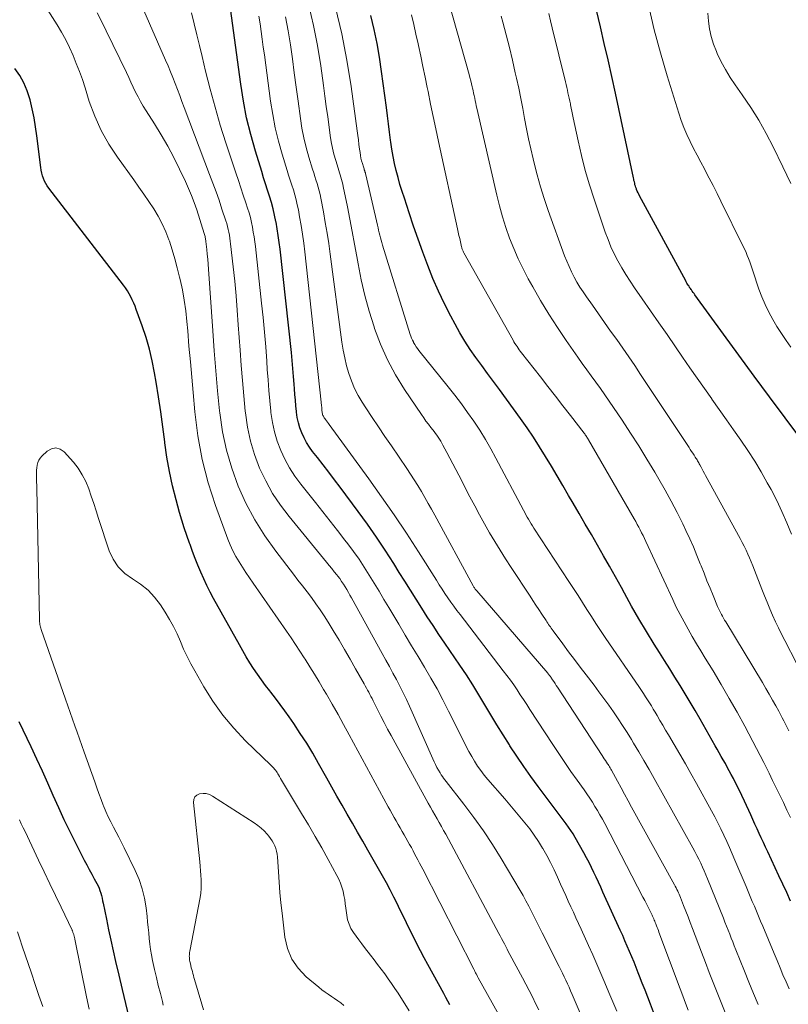
# Model space of a CAD drawing. Units: feet. Extents: x 1925000 to 1930002, y 500000 to 505000.
# Drawn here: x 1925077 to 1925160, y 500275 to 500381 of the extents above; entities that cross this region are included whole.
import ezdxf

# ---------------------------------------------------------------- set-up
doc = ezdxf.new("R2010")
doc.units = ezdxf.units.FT
doc.header["$LTSCALE"] = 100
doc.header["$MEASUREMENT"] = 0
doc.layers.add('CONTOUR INDEX', color=32, linetype='Continuous', lineweight=25)
doc.layers.add('CONTOUR INTERMEDIATE', color=40, linetype='Continuous', lineweight=15)

msp = doc.modelspace()

# ---------------------------------------------------------------- linework, layer by layer
at = {"layer": 'CONTOUR INDEX', "flags": 128}
for points, elevation in [([(1925146.08, 500272.25), (1925145.22, 500274.55), (1925144.93, 500275.31), (1925144.64, 500276.06), (1925144.34, 500276.82), (1925144.05, 500277.57), (1925143.91, 500277.92), (1925143.68, 500278.5), (1925143.45, 500279.08), (1925143.21, 500279.65), (1925142.97, 500280.23), (1925142.72, 500280.8), (1925142.47, 500281.37), (1925142.22, 500281.94), (1925141.96, 500282.51), (1925140.09, 500286.62), (1925139.85, 500287.16), (1925139.6, 500287.69), (1925139.36, 500288.23), (1925139.11, 500288.76), (1925138.86, 500289.29), (1925138.6, 500289.82), (1925138.32, 500290.34), (1925138.04, 500290.85), (1925137.09, 500292.52), (1925136.86, 500292.9), (1925136.63, 500293.27), (1925136.38, 500293.63), (1925136.12, 500293.99), (1925133.11, 500298.02), (1925132.32, 500299.09), (1925131.54, 500300.18), (1925130.8, 500301.28), (1925130.06, 500302.4), (1925129.99, 500302.52), (1925129.31, 500303.59), (1925128.65, 500304.66), (1925127.99, 500305.75), (1925127.35, 500306.84), (1925126.71, 500307.92), (1925126.04, 500309), (1925125.36, 500310.06), (1925124.65, 500311.12), (1925123.03, 500313.48), (1925122.39, 500314.42), (1925121.76, 500315.37), (1925121.14, 500316.32), (1925120.53, 500317.27), (1925119.92, 500318.23), (1925119.31, 500319.2), (1925118.71, 500320.16), (1925118.11, 500321.12), (1925117.51, 500322.07), (1925116.6, 500323.5), (1925115.66, 500324.91), (1925114.69, 500326.3), (1925113.69, 500327.67), (1925111.72, 500330.3), (1925111.12, 500331.11), (1925110.51, 500331.91), (1925109.9, 500332.71), (1925109.28, 500333.5), (1925108.76, 500334.17), (1925108.43, 500334.64), (1925108.11, 500335.13), (1925107.84, 500335.63), (1925107.6, 500336.16), (1925107.39, 500336.7), (1925107.23, 500337.25), (1925107.11, 500337.81), (1925107.02, 500338.39), (1925107.01, 500338.46), (1925106.95, 500339.08), (1925106.9, 500339.69), (1925106.85, 500340.31), (1925106.81, 500340.93), (1925106.77, 500341.4), (1925106.71, 500342.26), (1925106.64, 500343.12), (1925106.56, 500343.97), (1925106.48, 500344.82), (1925105.25, 500355.98), (1925105.16, 500356.71), (1925105.06, 500357.44), (1925104.94, 500358.17), (1925104.82, 500358.9), (1925104.8, 500358.98), (1925104.66, 500359.66), (1925104.5, 500360.34), (1925104.31, 500361.01), (1925104.11, 500361.68), (1925103.9, 500362.34), (1925103.68, 500363.01), (1925103.47, 500363.68), (1925103.27, 500364.34), (1925102.59, 500366.56), (1925102.09, 500368.34), (1925101.64, 500370.14), (1925101.29, 500371.96), (1925101, 500373.79), (1925099.9, 500381.93)], 840), ([(1925162.83, 500333.67), (1925159.75, 500337.79), (1925158.08, 500340.04), (1925156.41, 500342.28), (1925154.76, 500344.54), (1925153.11, 500346.8), (1925150.01, 500351.06), (1925149.92, 500351.19), (1925149.82, 500351.32), (1925149.73, 500351.45), (1925149.63, 500351.59), (1925149.61, 500351.63), (1925149.53, 500351.74), (1925149.45, 500351.85), (1925149.38, 500351.97), (1925149.3, 500352.08), (1925149.23, 500352.2), (1925149.16, 500352.32), (1925149.09, 500352.44), (1925149.03, 500352.56), (1925144.05, 500361.73), (1925143.96, 500361.9), (1925143.88, 500362.07), (1925143.8, 500362.25), (1925143.73, 500362.42), (1925143.7, 500362.49), (1925143.65, 500362.63), (1925143.6, 500362.78), (1925143.55, 500362.93), (1925143.52, 500363.08), (1925143.48, 500363.23), (1925143.44, 500363.39), (1925143.41, 500363.54), (1925143.38, 500363.69), (1925141.44, 500372.81), (1925141.05, 500374.6), (1925140.65, 500376.39), (1925140.24, 500378.18), (1925139.82, 500379.97), (1925139.22, 500382.51)], 880), ([(1925160.34, 500285.67), (1925159.93, 500286.58), (1925159.51, 500287.49), (1925159.09, 500288.39), (1925157.87, 500290.98), (1925157.64, 500291.48), (1925157.41, 500291.97), (1925157.18, 500292.47), (1925156.95, 500292.97), (1925156.72, 500293.46), (1925156.5, 500293.96), (1925156.27, 500294.46), (1925156.05, 500294.96), (1925155.38, 500296.43), (1925155.09, 500297.06), (1925154.79, 500297.67), (1925154.48, 500298.29), (1925154.17, 500298.89), (1925153.94, 500299.32), (1925153.73, 500299.71), (1925153.51, 500300.1), (1925153.3, 500300.49), (1925153.08, 500300.88), (1925152.86, 500301.26), (1925152.64, 500301.65), (1925152.42, 500302.04), (1925152.2, 500302.42), (1925150.57, 500305.3), (1925150.05, 500306.21), (1925149.52, 500307.12), (1925148.97, 500308.02), (1925148.42, 500308.92), (1925147.86, 500309.81), (1925147.3, 500310.71), (1925146.74, 500311.6), (1925146.18, 500312.49), (1925145.62, 500313.39), (1925144.79, 500314.74), (1925143.98, 500316.1), (1925143.19, 500317.47), (1925142.42, 500318.86), (1925142.09, 500319.47), (1925141.45, 500320.62), (1925140.81, 500321.77), (1925140.16, 500322.91), (1925139.5, 500324.05), (1925138.84, 500325.19), (1925138.18, 500326.33), (1925137.52, 500327.46), (1925136.86, 500328.6), (1925136.39, 500329.41), (1925135.77, 500330.47), (1925135.15, 500331.52), (1925134.53, 500332.58), (1925133.9, 500333.63), (1925133.26, 500334.67), (1925132.6, 500335.7), (1925131.91, 500336.71), (1925131.21, 500337.7), (1925128.91, 500340.84), (1925128.28, 500341.7), (1925127.65, 500342.56), (1925127.02, 500343.42), (1925126.39, 500344.28), (1925125.78, 500345.16), (1925125.2, 500346.05), (1925124.65, 500346.96), (1925124.13, 500347.89), (1925123.66, 500348.76), (1925122.98, 500350.1), (1925122.33, 500351.45), (1925121.74, 500352.83), (1925121.18, 500354.23), (1925120.66, 500355.64), (1925120.15, 500357.05), (1925119.66, 500358.47), (1925119.18, 500359.89), (1925118.66, 500361.47), (1925118.42, 500362.21), (1925118.19, 500362.96), (1925117.98, 500363.71), (1925117.78, 500364.46), (1925117.6, 500365.22), (1925117.44, 500365.98), (1925117.31, 500366.75), (1925117.21, 500367.52), (1925117.18, 500367.73), (1925117.07, 500368.61), (1925116.96, 500369.49), (1925116.85, 500370.37), (1925116.73, 500371.25), (1925116.21, 500375.15), (1925115.98, 500376.67), (1925115.71, 500378.18), (1925115.4, 500379.68), (1925115.06, 500381.17)], 860), ([(1925123.58, 500274.48), (1925123.36, 500274.88), (1925123.14, 500275.28), (1925122.91, 500275.68), (1925121.2, 500278.81), (1925120.8, 500279.55), (1925120.4, 500280.3), (1925120.02, 500281.05), (1925119.63, 500281.81), (1925119.26, 500282.56), (1925118.89, 500283.32), (1925118.52, 500284.08), (1925118.15, 500284.84), (1925117.91, 500285.33), (1925117.53, 500286.1), (1925117.13, 500286.86), (1925116.73, 500287.62), (1925116.31, 500288.37), (1925114.73, 500291.16), (1925114.18, 500292.13), (1925113.62, 500293.1), (1925113.07, 500294.07), (1925112.5, 500295.04), (1925111.94, 500296), (1925111.39, 500296.97), (1925110.83, 500297.95), (1925110.28, 500298.92), (1925109.4, 500300.5), (1925108.77, 500301.6), (1925108.12, 500302.68), (1925107.43, 500303.75), (1925106.73, 500304.81), (1925106.24, 500305.52), (1925105.76, 500306.2), (1925105.27, 500306.88), (1925104.77, 500307.54), (1925104.25, 500308.19), (1925104.14, 500308.34), (1925103.68, 500308.92), (1925103.23, 500309.51), (1925102.8, 500310.12), (1925102.39, 500310.74), (1925101.99, 500311.37), (1925101.6, 500312), (1925101.22, 500312.64), (1925100.86, 500313.29), (1925098.07, 500318.29), (1925097.7, 500318.99), (1925097.34, 500319.7), (1925097.01, 500320.42), (1925096.69, 500321.15), (1925096.39, 500321.89), (1925096.09, 500322.63), (1925095.81, 500323.37), (1925095.53, 500324.12), (1925095.47, 500324.26), (1925095.18, 500325.08), (1925094.9, 500325.91), (1925094.65, 500326.74), (1925094.4, 500327.58), (1925094.02, 500328.93), (1925093.64, 500330.46), (1925093.3, 500331.99), (1925093.03, 500333.54), (1925092.81, 500335.1), (1925092.8, 500335.2), (1925092.6, 500336.82), (1925092.38, 500338.43), (1925092.13, 500340.04), (1925091.87, 500341.65), (1925091.71, 500342.63), (1925091.45, 500343.92), (1925091.15, 500345.19), (1925090.79, 500346.45), (1925090.37, 500347.7), (1925089.73, 500349.47), (1925089.6, 500349.82), (1925089.46, 500350.16), (1925089.3, 500350.5), (1925089.14, 500350.84), (1925088.96, 500351.17), (1925088.77, 500351.49), (1925088.56, 500351.8), (1925088.34, 500352.1), (1925080.3, 500362.56), (1925080.13, 500362.81), (1925079.97, 500363.07), (1925079.83, 500363.33), (1925079.71, 500363.61), (1925079.61, 500363.9), (1925079.53, 500364.19), (1925079.47, 500364.49), (1925079.42, 500364.79), (1925079.01, 500368.19), (1925078.87, 500369.17), (1925078.7, 500370.15), (1925078.5, 500371.12), (1925078.27, 500372.08), (1925078.24, 500372.2), (1925077.95, 500373.07), (1925077.6, 500373.92), (1925077.15, 500374.72), (1925076.64, 500375.48)], 820), ([(1925077.04, 500305.03), (1925078.35, 500302.32), (1925078.97, 500301.02), (1925079.58, 500299.72), (1925080.16, 500298.4), (1925080.74, 500297.08), (1925081.32, 500295.76), (1925081.92, 500294.45), (1925082.55, 500293.16), (1925083.2, 500291.87), (1925084.12, 500290.09), (1925084.38, 500289.59), (1925084.65, 500289.08), (1925084.92, 500288.57), (1925085.19, 500288.07), (1925085.47, 500287.56), (1925085.6, 500287.31), (1925085.71, 500287.05), (1925085.81, 500286.79), (1925085.89, 500286.52), (1925085.97, 500286.25), (1925086.04, 500285.98), (1925086.1, 500285.7), (1925086.16, 500285.43), (1925086.51, 500283.7), (1925086.75, 500282.57), (1925086.99, 500281.43), (1925087.24, 500280.3), (1925087.5, 500279.16), (1925087.84, 500277.66), (1925088.19, 500276.14), (1925088.56, 500274.63), (1925088.94, 500273.12)], 820)]:
    msp.add_lwpolyline(points, dxfattribs=dict(at, elevation=elevation))
at = {"layer": 'CONTOUR INTERMEDIATE', "flags": 128}
for points, elevation in [([(1925129.81, 500271.65), (1925126.63, 500277.39), (1925126.56, 500277.52), (1925126.55, 500277.55), (1925126.41, 500277.81), (1925126.35, 500277.94), (1925126.28, 500278.06), (1925126.22, 500278.19), (1925126.15, 500278.32), (1925120.64, 500289.09), (1925120.47, 500289.43), (1925120.29, 500289.76), (1925120.12, 500290.1), (1925119.95, 500290.43), (1925119.77, 500290.77), (1925119.6, 500291.1), (1925119.42, 500291.43), (1925119.23, 500291.76), (1925118.64, 500292.8), (1925118.43, 500293.18), (1925118.21, 500293.56), (1925118, 500293.93), (1925117.78, 500294.31), (1925117.57, 500294.69), (1925117.35, 500295.07), (1925117.14, 500295.46), (1925116.93, 500295.84), (1925112.72, 500303.61), (1925112.11, 500304.71), (1925111.5, 500305.8), (1925110.88, 500306.89), (1925110.25, 500307.98), (1925109.95, 500308.5), (1925109.46, 500309.32), (1925108.97, 500310.13), (1925108.46, 500310.94), (1925107.95, 500311.75), (1925107.84, 500311.91), (1925107.38, 500312.63), (1925106.9, 500313.34), (1925106.43, 500314.05), (1925105.94, 500314.76), (1925102.34, 500319.95), (1925101.96, 500320.52), (1925101.57, 500321.09), (1925101.19, 500321.67), (1925100.82, 500322.25), (1925100.47, 500322.84), (1925100.15, 500323.44), (1925099.86, 500324.07), (1925099.61, 500324.71), (1925098.29, 500328.32), (1925097.5, 500330.79), (1925096.84, 500333.3), (1925096.38, 500335.85), (1925096.05, 500338.42), (1925095.86, 500340.52), (1925095.71, 500342.18), (1925095.57, 500343.84), (1925095.42, 500345.5), (1925095.28, 500347.16), (1925095.19, 500348.19), (1925095.07, 500349.33), (1925094.91, 500350.46), (1925094.71, 500351.59), (1925094.47, 500352.71), (1925094.41, 500352.97), (1925094.16, 500353.95), (1925093.9, 500354.92), (1925093.61, 500355.89), (1925093.3, 500356.85), (1925093.26, 500356.97), (1925092.92, 500357.85), (1925092.54, 500358.71), (1925092.1, 500359.53), (1925091.61, 500360.34), (1925091.09, 500361.12), (1925090.56, 500361.9), (1925090.01, 500362.68), (1925089.46, 500363.45), (1925087.69, 500365.89), (1925086.76, 500367.31), (1925085.93, 500368.77), (1925085.25, 500370.32), (1925084.66, 500371.91), (1925084.2, 500373.39), (1925083.91, 500374.27), (1925083.6, 500375.15), (1925083.26, 500376.02), (1925082.91, 500376.88), (1925082.53, 500377.72), (1925082.12, 500378.56), (1925081.67, 500379.37), (1925081.2, 500380.17), (1925078.75, 500384.06)], 824), ([(1925160.15, 500304.03), (1925159.97, 500304.38), (1925159.79, 500304.73), (1925159.62, 500305.09), (1925159.44, 500305.44), (1925159.25, 500305.79), (1925159.06, 500306.13), (1925158.75, 500306.71), (1925158.4, 500307.35), (1925158.04, 500307.98), (1925157.67, 500308.6), (1925157.3, 500309.23), (1925153.34, 500315.77), (1925153.22, 500315.97), (1925153.1, 500316.17), (1925152.98, 500316.38), (1925152.87, 500316.58), (1925152.76, 500316.79), (1925152.66, 500317), (1925152.56, 500317.21), (1925152.47, 500317.43), (1925151.98, 500318.61), (1925151.65, 500319.41), (1925151.32, 500320.22), (1925151, 500321.03), (1925150.68, 500321.84), (1925150.6, 500322.05), (1925150.24, 500322.95), (1925149.86, 500323.86), (1925149.46, 500324.75), (1925149.04, 500325.64), (1925148.71, 500326.34), (1925148.1, 500327.57), (1925147.47, 500328.78), (1925146.81, 500329.98), (1925146.13, 500331.17), (1925145.69, 500331.92), (1925144.84, 500333.34), (1925143.97, 500334.75), (1925143.07, 500336.15), (1925142.16, 500337.53), (1925141.24, 500338.9), (1925140.77, 500339.58), (1925140.29, 500340.27), (1925139.81, 500340.95), (1925139.32, 500341.62), (1925138.83, 500342.3), (1925138.34, 500342.97), (1925137.86, 500343.65), (1925137.38, 500344.34), (1925136.14, 500346.13), (1925135.19, 500347.54), (1925134.26, 500348.98), (1925133.37, 500350.43), (1925132.52, 500351.91), (1925132.03, 500352.77), (1925131.47, 500353.84), (1925130.93, 500354.93), (1925130.46, 500356.04), (1925130.01, 500357.17), (1925129.62, 500358.32), (1925129.25, 500359.47), (1925128.93, 500360.64), (1925128.64, 500361.82), (1925126.48, 500371.18), (1925126.42, 500371.45), (1925126.36, 500371.72), (1925126.31, 500371.99), (1925126.25, 500372.26), (1925126.2, 500372.54), (1925126.14, 500372.81), (1925126.08, 500373.08), (1925126.02, 500373.35), (1925125.99, 500373.48), (1925125.91, 500373.81), (1925125.83, 500374.15), (1925125.74, 500374.48), (1925125.65, 500374.81), (1925123.08, 500384.02)], 868), ([(1925138.59, 500271.31), (1925136.77, 500275.6), (1925136.6, 500275.99), (1925136.43, 500276.37), (1925136.26, 500276.74), (1925136.09, 500277.12), (1925135.91, 500277.5), (1925135.72, 500277.87), (1925135.54, 500278.24), (1925135.35, 500278.62), (1925133.52, 500282.24), (1925133.23, 500282.81), (1925132.94, 500283.39), (1925132.66, 500283.97), (1925132.37, 500284.54), (1925132.08, 500285.12), (1925131.78, 500285.69), (1925131.47, 500286.25), (1925131.15, 500286.81), (1925129.1, 500290.25), (1925128.16, 500291.76), (1925127.19, 500293.24), (1925126.15, 500294.69), (1925125.08, 500296.11), (1925123.16, 500298.55), (1925123.02, 500298.73), (1925122.89, 500298.91), (1925122.76, 500299.1), (1925122.64, 500299.29), (1925122.52, 500299.48), (1925122.35, 500299.78), (1925122.18, 500300.07), (1925122.03, 500300.38), (1925121.88, 500300.68), (1925119.23, 500306.68), (1925118.89, 500307.41), (1925118.55, 500308.13), (1925118.19, 500308.84), (1925117.81, 500309.55), (1925117.43, 500310.26), (1925117.04, 500310.96), (1925116.66, 500311.66), (1925116.27, 500312.36), (1925112.96, 500318.36), (1925112.79, 500318.66), (1925112.62, 500318.96), (1925112.44, 500319.27), (1925112.26, 500319.57), (1925112.08, 500319.86), (1925111.88, 500320.15), (1925111.68, 500320.44), (1925111.47, 500320.72), (1925111.36, 500320.85), (1925111.09, 500321.19), (1925110.82, 500321.53), (1925110.55, 500321.87), (1925110.27, 500322.21), (1925106.22, 500327.13), (1925105.29, 500328.36), (1925104.44, 500329.64), (1925103.7, 500330.98), (1925103.04, 500332.37), (1925102.5, 500333.82), (1925102.05, 500335.28), (1925101.73, 500336.79), (1925101.51, 500338.31), (1925101.49, 500338.51), (1925101.32, 500340.15), (1925101.18, 500341.8), (1925101.05, 500343.44), (1925100.93, 500345.09), (1925100.74, 500347.83), (1925100.63, 500349.39), (1925100.5, 500350.95), (1925100.35, 500352.51), (1925100.19, 500354.06), (1925099.91, 500356.54), (1925099.87, 500356.85), (1925099.83, 500357.17), (1925099.78, 500357.48), (1925099.72, 500357.8), (1925099.66, 500358.11), (1925099.58, 500358.42), (1925099.5, 500358.73), (1925099.4, 500359.03), (1925098.98, 500360.31), (1925098.66, 500361.25), (1925098.34, 500362.18), (1925098, 500363.11), (1925097.65, 500364.04), (1925094.9, 500371.27), (1925094.66, 500371.92), (1925094.42, 500372.56), (1925094.17, 500373.2), (1925093.93, 500373.84), (1925093.69, 500374.48), (1925093.44, 500375.12), (1925093.17, 500375.75), (1925092.9, 500376.38), (1925090.28, 500382.3)], 832), ([(1925156.85, 500274.51), (1925156.34, 500275.71), (1925155.85, 500276.92), (1925155.36, 500278.12), (1925154.44, 500280.4), (1925154.27, 500280.83), (1925154.1, 500281.25), (1925153.93, 500281.68), (1925153.77, 500282.11), (1925153.6, 500282.53), (1925153.43, 500282.96), (1925153.26, 500283.39), (1925153.09, 500283.81), (1925151.39, 500288.05), (1925151.21, 500288.48), (1925151.03, 500288.91), (1925150.84, 500289.33), (1925150.65, 500289.75), (1925150.44, 500290.17), (1925150.24, 500290.59), (1925150.02, 500291), (1925149.8, 500291.4), (1925145.61, 500298.89), (1925145.07, 500299.85), (1925144.52, 500300.81), (1925143.96, 500301.76), (1925143.39, 500302.71), (1925143.16, 500303.08), (1925142.69, 500303.84), (1925142.21, 500304.59), (1925141.72, 500305.33), (1925141.22, 500306.07), (1925140.71, 500306.8), (1925140.19, 500307.52), (1925139.66, 500308.23), (1925139.13, 500308.94), (1925138.28, 500310.05), (1925137.64, 500310.89), (1925137.01, 500311.72), (1925136.38, 500312.56), (1925135.76, 500313.4), (1925134.71, 500314.82), (1925134.61, 500314.95), (1925134.51, 500315.09), (1925134.42, 500315.23), (1925134.33, 500315.36), (1925134.23, 500315.5), (1925134.14, 500315.64), (1925134.05, 500315.78), (1925133.96, 500315.92), (1925133.5, 500316.61), (1925133.18, 500317.1), (1925132.86, 500317.58), (1925132.54, 500318.07), (1925132.22, 500318.55), (1925130.18, 500321.64), (1925129.59, 500322.57), (1925129, 500323.51), (1925128.43, 500324.45), (1925127.86, 500325.4), (1925127.32, 500326.36), (1925126.78, 500327.33), (1925126.26, 500328.3), (1925125.74, 500329.28), (1925124.54, 500331.6), (1925124.22, 500332.21), (1925123.89, 500332.83), (1925123.57, 500333.44), (1925123.25, 500334.05), (1925122.83, 500334.84), (1925122.71, 500335.06), (1925122.59, 500335.27), (1925122.46, 500335.48), (1925122.32, 500335.69), (1925122.18, 500335.9), (1925122.03, 500336.1), (1925121.88, 500336.3), (1925121.73, 500336.5), (1925121.51, 500336.76), (1925121.25, 500337.1), (1925120.99, 500337.43), (1925120.75, 500337.78), (1925120.51, 500338.13), (1925118.68, 500340.86), (1925117.72, 500342.43), (1925116.85, 500344.04), (1925116.1, 500345.72), (1925115.44, 500347.43), (1925115.39, 500347.6), (1925114.86, 500349.28), (1925114.39, 500350.97), (1925114, 500352.68), (1925113.66, 500354.4), (1925113.52, 500355.17), (1925113.28, 500356.52), (1925113.04, 500357.87), (1925112.78, 500359.21), (1925112.51, 500360.56), (1925112.07, 500362.74), (1925112.02, 500362.99), (1925111.95, 500363.24), (1925111.89, 500363.49), (1925111.81, 500363.74), (1925111.73, 500363.99), (1925111.65, 500364.23), (1925111.58, 500364.48), (1925111.5, 500364.73), (1925111.25, 500365.55), (1925111.06, 500366.22), (1925110.9, 500366.89), (1925110.77, 500367.56), (1925110.66, 500368.24), (1925110.54, 500369.12), (1925110.39, 500370.25), (1925110.24, 500371.37), (1925110.09, 500372.49), (1925109.94, 500373.62), (1925109.64, 500375.77), (1925109.29, 500377.95), (1925108.86, 500380.12), (1925108.34, 500382.27)], 852), ([(1925160.18, 500276.21), (1925159.85, 500276.97), (1925159.52, 500277.72), (1925159.2, 500278.48), (1925158.88, 500279.25), (1925158.56, 500280.01), (1925157.33, 500282.97), (1925157.11, 500283.51), (1925156.89, 500284.04), (1925156.66, 500284.57), (1925156.44, 500285.1), (1925156.21, 500285.63), (1925155.99, 500286.17), (1925155.76, 500286.7), (1925155.54, 500287.23), (1925154.34, 500290.07), (1925154.05, 500290.75), (1925153.75, 500291.43), (1925153.45, 500292.1), (1925153.14, 500292.78), (1925152.82, 500293.44), (1925152.49, 500294.11), (1925152.15, 500294.76), (1925151.8, 500295.41), (1925150.18, 500298.35), (1925149.59, 500299.41), (1925148.99, 500300.46), (1925148.38, 500301.5), (1925147.77, 500302.55), (1925147.16, 500303.59), (1925146.85, 500304.11), (1925146.54, 500304.63), (1925146.24, 500305.15), (1925145.93, 500305.67), (1925145.72, 500306.03), (1925145.52, 500306.37), (1925145.32, 500306.71), (1925145.11, 500307.04), (1925144.9, 500307.38), (1925144.69, 500307.71), (1925144.47, 500308.04), (1925144.25, 500308.36), (1925144.03, 500308.69), (1925140.34, 500314.1), (1925139.84, 500314.85), (1925139.34, 500315.6), (1925138.85, 500316.36), (1925138.37, 500317.12), (1925137.88, 500317.88), (1925137.4, 500318.64), (1925136.91, 500319.39), (1925136.42, 500320.15), (1925132.65, 500325.88), (1925132.5, 500326.12), (1925132.35, 500326.36), (1925132.21, 500326.6), (1925132.06, 500326.84), (1925131.92, 500327.08), (1925131.78, 500327.33), (1925131.65, 500327.58), (1925131.52, 500327.82), (1925128.55, 500333.44), (1925127.99, 500334.46), (1925127.41, 500335.46), (1925126.8, 500336.44), (1925126.16, 500337.41), (1925125.49, 500338.36), (1925124.81, 500339.3), (1925124.1, 500340.23), (1925123.38, 500341.14), (1925120.24, 500345.05), (1925120.08, 500345.25), (1925119.93, 500345.46), (1925119.79, 500345.68), (1925119.66, 500345.91), (1925119.63, 500345.98), (1925119.53, 500346.17), (1925119.44, 500346.38), (1925119.36, 500346.58), (1925119.28, 500346.79), (1925116.31, 500356.42), (1925116.23, 500356.68), (1925116.15, 500356.95), (1925116.08, 500357.21), (1925116.01, 500357.48), (1925115.95, 500357.75), (1925115.88, 500358.02), (1925115.82, 500358.29), (1925115.75, 500358.56), (1925114.5, 500363.99), (1925114.47, 500364.1), (1925114.45, 500364.21), (1925114.41, 500364.32), (1925114.38, 500364.43), (1925114.34, 500364.54), (1925114.31, 500364.64), (1925114.28, 500364.75), (1925114.24, 500364.86), (1925114.13, 500365.22), (1925114.05, 500365.51), (1925113.98, 500365.8), (1925113.92, 500366.09), (1925113.88, 500366.39), (1925113.83, 500366.78), (1925113.76, 500367.27), (1925113.7, 500367.76), (1925113.63, 500368.25), (1925113.56, 500368.74), (1925112.91, 500373.51), (1925112.45, 500376.37), (1925111.9, 500379.21), (1925111.22, 500382.03)], 856), ([(1925160.38, 500345.41), (1925159.86, 500346.14), (1925159.35, 500346.88), (1925158.87, 500347.64), (1925158.41, 500348.41), (1925157.98, 500349.19), (1925157.58, 500350), (1925157.24, 500350.82), (1925156.93, 500351.67), (1925156.28, 500353.63), (1925156.17, 500353.96), (1925156.05, 500354.3), (1925155.93, 500354.63), (1925155.81, 500354.96), (1925155.67, 500355.29), (1925155.54, 500355.62), (1925155.39, 500355.94), (1925155.24, 500356.26), (1925152.82, 500361.17), (1925152.41, 500362), (1925151.99, 500362.83), (1925151.56, 500363.65), (1925151.13, 500364.46), (1925151.04, 500364.63), (1925150.65, 500365.36), (1925150.26, 500366.1), (1925149.88, 500366.84), (1925149.51, 500367.58), (1925149.15, 500368.33), (1925148.83, 500369.09), (1925148.54, 500369.87), (1925148.27, 500370.65), (1925147.03, 500374.69), (1925146.31, 500377.16), (1925145.63, 500379.65), (1925145.03, 500382.15)], 884), ([(1925133.18, 500273.94), (1925132.83, 500274.63), (1925132.48, 500275.32), (1925132.12, 500276.01), (1925131.76, 500276.69), (1925131.4, 500277.38), (1925130.06, 500279.89), (1925129.91, 500280.17), (1925129.76, 500280.46), (1925129.61, 500280.75), (1925129.46, 500281.04), (1925129.31, 500281.32), (1925129.16, 500281.61), (1925129.01, 500281.9), (1925128.86, 500282.18), (1925123.13, 500292.87), (1925122.9, 500293.29), (1925122.66, 500293.71), (1925122.43, 500294.13), (1925122.19, 500294.55), (1925121.95, 500294.97), (1925121.71, 500295.39), (1925121.47, 500295.81), (1925121.24, 500296.23), (1925117.22, 500303.53), (1925116.85, 500304.22), (1925116.48, 500304.92), (1925116.12, 500305.61), (1925115.76, 500306.32), (1925115.29, 500307.26), (1925115.17, 500307.5), (1925115.05, 500307.73), (1925114.93, 500307.96), (1925114.81, 500308.19), (1925114.69, 500308.41), (1925114.57, 500308.64), (1925114.44, 500308.87), (1925114.32, 500309.1), (1925113.4, 500310.72), (1925112.81, 500311.76), (1925112.21, 500312.79), (1925111.61, 500313.82), (1925110.99, 500314.84), (1925110.44, 500315.74), (1925110.02, 500316.42), (1925109.58, 500317.09), (1925109.12, 500317.74), (1925108.64, 500318.39), (1925108.16, 500319.02), (1925107.67, 500319.66), (1925107.18, 500320.29), (1925106.69, 500320.93), (1925104.79, 500323.39), (1925103.6, 500325.05), (1925102.52, 500326.77), (1925101.57, 500328.57), (1925100.72, 500330.43), (1925100.03, 500332.35), (1925099.45, 500334.3), (1925099.04, 500336.29), (1925098.74, 500338.31), (1925098.72, 500338.53), (1925098.51, 500340.69), (1925098.31, 500342.85), (1925098.14, 500345.01), (1925097.98, 500347.17), (1925097.53, 500353.82), (1925097.49, 500354.35), (1925097.45, 500354.89), (1925097.39, 500355.43), (1925097.34, 500355.96), (1925097.24, 500356.81), (1925097.23, 500356.92), (1925097.21, 500357.03), (1925097.2, 500357.14), (1925097.18, 500357.25), (1925097.15, 500357.36), (1925097.13, 500357.46), (1925097.1, 500357.57), (1925097.07, 500357.67), (1925096.25, 500360.23), (1925095.98, 500361), (1925095.7, 500361.77), (1925095.38, 500362.52), (1925095.05, 500363.27), (1925094.41, 500364.6), (1925093.78, 500365.86), (1925093.13, 500367.1), (1925092.42, 500368.31), (1925091.68, 500369.51), (1925090.79, 500370.9), (1925090.49, 500371.39), (1925090.2, 500371.9), (1925089.92, 500372.41), (1925089.66, 500372.93), (1925089.41, 500373.45), (1925089.16, 500373.98), (1925088.91, 500374.5), (1925088.66, 500375.03), (1925086.49, 500379.53), (1925086.01, 500380.5), (1925085.52, 500381.46)], 828), ([(1925141.58, 500273.78), (1925141.16, 500274.8), (1925140.74, 500275.82), (1925140.31, 500276.84), (1925139.88, 500277.85), (1925139.44, 500278.86), (1925138.99, 500279.87), (1925138.54, 500280.87), (1925137.74, 500282.62), (1925137.46, 500283.23), (1925137.18, 500283.84), (1925136.9, 500284.45), (1925136.63, 500285.05), (1925136.35, 500285.66), (1925136.07, 500286.27), (1925135.8, 500286.88), (1925135.52, 500287.49), (1925135.18, 500288.26), (1925134.82, 500289.04), (1925134.44, 500289.82), (1925134.03, 500290.58), (1925133.61, 500291.33), (1925133.58, 500291.38), (1925133.14, 500292.09), (1925132.68, 500292.79), (1925132.19, 500293.46), (1925131.67, 500294.12), (1925131.14, 500294.76), (1925130.6, 500295.41), (1925130.05, 500296.04), (1925129.51, 500296.68), (1925127.67, 500298.78), (1925127.29, 500299.25), (1925126.92, 500299.73), (1925126.57, 500300.23), (1925126.24, 500300.74), (1925125.93, 500301.27), (1925125.63, 500301.8), (1925125.34, 500302.34), (1925125.07, 500302.88), (1925123.44, 500306.15), (1925122.83, 500307.36), (1925122.19, 500308.55), (1925121.52, 500309.72), (1925120.84, 500310.88), (1925120.14, 500312.04), (1925119.44, 500313.2), (1925118.75, 500314.36), (1925118.06, 500315.52), (1925116.98, 500317.32), (1925116.46, 500318.2), (1925115.93, 500319.08), (1925115.41, 500319.95), (1925114.88, 500320.82), (1925114.33, 500321.68), (1925113.77, 500322.53), (1925113.18, 500323.36), (1925112.57, 500324.18), (1925112.24, 500324.6), (1925111.46, 500325.62), (1925110.66, 500326.64), (1925109.87, 500327.65), (1925109.07, 500328.66), (1925107.48, 500330.64), (1925106.85, 500331.49), (1925106.27, 500332.38), (1925105.77, 500333.31), (1925105.32, 500334.27), (1925104.95, 500335.26), (1925104.64, 500336.27), (1925104.42, 500337.3), (1925104.26, 500338.35), (1925104.25, 500338.49), (1925104.14, 500339.61), (1925104.03, 500340.74), (1925103.95, 500341.88), (1925103.87, 500343.01), (1925103.81, 500343.89), (1925103.7, 500345.46), (1925103.57, 500347.03), (1925103.42, 500348.6), (1925103.26, 500350.16), (1925102.58, 500356.26), (1925102.52, 500356.78), (1925102.45, 500357.31), (1925102.36, 500357.83), (1925102.27, 500358.35), (1925102.16, 500358.87), (1925102.04, 500359.38), (1925101.9, 500359.89), (1925101.74, 500360.39), (1925101.55, 500360.99), (1925101.28, 500361.8), (1925101.02, 500362.6), (1925100.75, 500363.4), (1925100.49, 500364.2), (1925099.41, 500367.44), (1925098.8, 500369.36), (1925098.23, 500371.29), (1925097.7, 500373.23), (1925097.21, 500375.19), (1925096.84, 500376.75), (1925096.56, 500377.93), (1925096.27, 500379.11), (1925095.98, 500380.28), (1925095.69, 500381.46)], 836), ([(1925149.3, 500273.88), (1925149, 500274.65), (1925148.71, 500275.43), (1925148.42, 500276.2), (1925146.14, 500282.31), (1925146.07, 500282.48), (1925146.01, 500282.66), (1925145.94, 500282.83), (1925145.87, 500283.01), (1925145.84, 500283.09), (1925145.79, 500283.22), (1925145.73, 500283.35), (1925145.68, 500283.49), (1925145.62, 500283.62), (1925145.57, 500283.75), (1925145.51, 500283.89), (1925145.45, 500284.02), (1925145.39, 500284.15), (1925145.15, 500284.63), (1925144.97, 500285), (1925144.78, 500285.37), (1925144.6, 500285.74), (1925144.41, 500286.1), (1925140.28, 500294.03), (1925140.03, 500294.5), (1925139.77, 500294.97), (1925139.5, 500295.43), (1925139.23, 500295.88), (1925138.95, 500296.34), (1925138.67, 500296.78), (1925138.37, 500297.22), (1925138.06, 500297.66), (1925137.32, 500298.69), (1925136.64, 500299.64), (1925135.98, 500300.6), (1925135.32, 500301.57), (1925134.68, 500302.54), (1925132.21, 500306.34), (1925131.86, 500306.87), (1925131.52, 500307.4), (1925131.17, 500307.92), (1925130.82, 500308.45), (1925130.46, 500308.97), (1925130.1, 500309.49), (1925129.72, 500310), (1925129.34, 500310.5), (1925124.67, 500316.56), (1925124.33, 500317.01), (1925124, 500317.46), (1925123.67, 500317.92), (1925123.35, 500318.38), (1925123.04, 500318.84), (1925122.73, 500319.31), (1925122.42, 500319.78), (1925122.12, 500320.26), (1925120.18, 500323.33), (1925118.88, 500325.33), (1925117.56, 500327.31), (1925116.21, 500329.26), (1925114.83, 500331.2), (1925110.56, 500337.05), (1925110.46, 500337.19), (1925110.36, 500337.33), (1925110.26, 500337.47), (1925110.16, 500337.6), (1925110.07, 500337.72), (1925110.01, 500337.8), (1925109.96, 500337.88), (1925109.92, 500337.96), (1925109.87, 500338.05), (1925109.84, 500338.14), (1925109.81, 500338.23), (1925109.79, 500338.33), (1925109.78, 500338.42), (1925109.77, 500338.54), (1925109.76, 500338.64), (1925109.75, 500338.74), (1925109.74, 500338.85), (1925109.74, 500338.92), (1925109.73, 500339.07), (1925109.72, 500339.21), (1925109.7, 500339.35), (1925109.69, 500339.49), (1925107.92, 500355.7), (1925107.8, 500356.64), (1925107.68, 500357.58), (1925107.53, 500358.52), (1925107.36, 500359.45), (1925107.22, 500360.23), (1925107.11, 500360.77), (1925106.98, 500361.31), (1925106.84, 500361.84), (1925106.68, 500362.37), (1925106.51, 500362.89), (1925106.34, 500363.42), (1925106.17, 500363.95), (1925106.01, 500364.47), (1925105.47, 500366.22), (1925105.08, 500367.63), (1925104.73, 500369.06), (1925104.45, 500370.49), (1925104.22, 500371.94), (1925103.55, 500376.94), (1925103.44, 500377.78), (1925103.32, 500378.62), (1925103.21, 500379.45), (1925103.09, 500380.29), (1925102.96, 500381.12)], 844), ([(1925153.28, 500273.64), (1925152.85, 500274.72), (1925152.42, 500275.8), (1925151.99, 500276.88), (1925151.56, 500277.96), (1925151.15, 500279.05), (1925150.73, 500280.14), (1925149.75, 500282.72), (1925149.52, 500283.34), (1925149.28, 500283.95), (1925149.04, 500284.57), (1925148.8, 500285.18), (1925148.46, 500286.05), (1925148.39, 500286.22), (1925148.32, 500286.4), (1925148.24, 500286.57), (1925148.16, 500286.75), (1925148.08, 500286.92), (1925147.99, 500287.09), (1925147.9, 500287.26), (1925147.81, 500287.42), (1925143.18, 500295.8), (1925142.8, 500296.49), (1925142.42, 500297.18), (1925142.04, 500297.88), (1925141.67, 500298.58), (1925141.01, 500299.8), (1925140.96, 500299.88), (1925140.91, 500299.97), (1925140.86, 500300.05), (1925140.81, 500300.14), (1925140.76, 500300.22), (1925140.71, 500300.3), (1925140.66, 500300.38), (1925140.6, 500300.46), (1925140.47, 500300.65), (1925140.35, 500300.83), (1925140.24, 500301), (1925140.12, 500301.18), (1925140, 500301.35), (1925135.19, 500308.72), (1925135.05, 500308.92), (1925134.92, 500309.13), (1925134.79, 500309.33), (1925134.65, 500309.53), (1925134.45, 500309.83), (1925134.42, 500309.88), (1925134.38, 500309.93), (1925134.34, 500309.99), (1925134.3, 500310.04), (1925134.26, 500310.09), (1925134.22, 500310.14), (1925134.18, 500310.19), (1925134.14, 500310.24), (1925126.48, 500319.12), (1925126.42, 500319.19), (1925126.37, 500319.25), (1925126.32, 500319.32), (1925126.27, 500319.39), (1925126.22, 500319.46), (1925126.17, 500319.53), (1925126.13, 500319.61), (1925126.09, 500319.68), (1925121.95, 500327.27), (1925121.59, 500327.92), (1925121.23, 500328.56), (1925120.87, 500329.2), (1925120.5, 500329.84), (1925120.12, 500330.47), (1925119.73, 500331.1), (1925119.33, 500331.72), (1925118.92, 500332.33), (1925117.26, 500334.77), (1925116.57, 500335.79), (1925115.88, 500336.81), (1925115.2, 500337.83), (1925114.52, 500338.86), (1925114.12, 500339.46), (1925113.68, 500340.2), (1925113.28, 500340.96), (1925112.95, 500341.76), (1925112.66, 500342.57), (1925112.43, 500343.41), (1925112.22, 500344.25), (1925112.06, 500345.1), (1925111.92, 500345.95), (1925110.67, 500355.43), (1925110.5, 500356.58), (1925110.33, 500357.72), (1925110.13, 500358.86), (1925109.93, 500360), (1925109.65, 500361.48), (1925109.56, 500361.88), (1925109.47, 500362.27), (1925109.36, 500362.66), (1925109.24, 500363.05), (1925109.12, 500363.44), (1925109, 500363.83), (1925108.88, 500364.21), (1925108.76, 500364.6), (1925108.36, 500365.89), (1925108.07, 500366.93), (1925107.81, 500367.97), (1925107.61, 500369.03), (1925107.44, 500370.09), (1925107.19, 500371.96), (1925106.99, 500373.47), (1925106.78, 500374.99), (1925106.58, 500376.51), (1925106.37, 500378.03), (1925106.12, 500379.53), (1925105.82, 500381.03)], 848), ([(1925160.34, 500294.69), (1925159.95, 500295.48), (1925159.56, 500296.28), (1925159.17, 500297.07), (1925158.79, 500297.87), (1925158.4, 500298.66), (1925158.02, 500299.45), (1925157.84, 500299.83), (1925157.46, 500300.6), (1925157.07, 500301.37), (1925156.68, 500302.13), (1925156.28, 500302.89), (1925155.4, 500304.53), (1925154.57, 500306.04), (1925153.73, 500307.53), (1925152.86, 500309.02), (1925151.97, 500310.49), (1925151.12, 500311.88), (1925150.65, 500312.65), (1925150.19, 500313.42), (1925149.73, 500314.2), (1925149.28, 500314.98), (1925148.84, 500315.77), (1925148.42, 500316.56), (1925148.01, 500317.37), (1925147.62, 500318.18), (1925144.71, 500324.46), (1925144.57, 500324.77), (1925144.42, 500325.08), (1925144.27, 500325.39), (1925144.11, 500325.69), (1925143.96, 500325.99), (1925143.8, 500326.29), (1925143.63, 500326.59), (1925143.46, 500326.89), (1925138.55, 500335.4), (1925138.49, 500335.5), (1925138.43, 500335.6), (1925138.37, 500335.69), (1925138.31, 500335.79), (1925138.25, 500335.88), (1925138.19, 500335.97), (1925138.12, 500336.06), (1925138.05, 500336.15), (1925136.58, 500338.05), (1925135.77, 500339.09), (1925134.96, 500340.13), (1925134.15, 500341.17), (1925133.34, 500342.2), (1925131.3, 500344.8), (1925131.17, 500344.97), (1925131.05, 500345.13), (1925130.93, 500345.3), (1925130.82, 500345.47), (1925130.71, 500345.64), (1925130.6, 500345.81), (1925130.49, 500345.99), (1925130.39, 500346.17), (1925125.09, 500355.59), (1925125.05, 500355.67), (1925125.01, 500355.75), (1925124.97, 500355.82), (1925124.94, 500355.9), (1925124.91, 500355.99), (1925124.88, 500356.07), (1925124.86, 500356.15), (1925124.83, 500356.23), (1925124.71, 500356.77), (1925124.63, 500357.12), (1925124.55, 500357.47), (1925124.47, 500357.83), (1925124.39, 500358.18), (1925122.34, 500367.6), (1925122.05, 500368.94), (1925121.77, 500370.29), (1925121.49, 500371.63), (1925121.22, 500372.98), (1925121.13, 500373.4), (1925120.9, 500374.54), (1925120.67, 500375.68), (1925120.43, 500376.81), (1925120.18, 500377.95), (1925120.14, 500378.13), (1925119.91, 500379.18), (1925119.68, 500380.22), (1925119.44, 500381.26)], 864), ([(1925160.98, 500311.33), (1925159.71, 500313.76), (1925159.36, 500314.44), (1925159.03, 500315.12), (1925158.71, 500315.8), (1925158.39, 500316.49), (1925158.09, 500317.19), (1925157.8, 500317.89), (1925157.52, 500318.59), (1925157.24, 500319.3), (1925156.45, 500321.37), (1925156.28, 500321.81), (1925156.1, 500322.24), (1925155.92, 500322.67), (1925155.74, 500323.09), (1925155.54, 500323.52), (1925155.34, 500323.93), (1925155.13, 500324.35), (1925154.91, 500324.76), (1925151.17, 500331.57), (1925151.05, 500331.79), (1925150.92, 500332.02), (1925150.8, 500332.25), (1925150.68, 500332.47), (1925150.54, 500332.71), (1925150.49, 500332.82), (1925150.43, 500332.93), (1925150.37, 500333.03), (1925150.31, 500333.14), (1925150.25, 500333.24), (1925150.18, 500333.35), (1925150.12, 500333.45), (1925150.05, 500333.55), (1925149.92, 500333.75), (1925149.79, 500333.96), (1925149.65, 500334.16), (1925149.52, 500334.36), (1925149.39, 500334.57), (1925144.16, 500342.47), (1925143.53, 500343.42), (1925142.89, 500344.36), (1925142.24, 500345.3), (1925141.58, 500346.23), (1925140.92, 500347.15), (1925140.26, 500348.08), (1925139.6, 500349.01), (1925138.95, 500349.94), (1925138.3, 500350.85), (1925137.95, 500351.36), (1925137.61, 500351.89), (1925137.29, 500352.43), (1925136.98, 500352.97), (1925136.7, 500353.53), (1925136.43, 500354.1), (1925136.19, 500354.67), (1925135.96, 500355.26), (1925134.19, 500360.16), (1925133.76, 500361.43), (1925133.35, 500362.7), (1925132.99, 500363.98), (1925132.66, 500365.27), (1925132.55, 500365.71), (1925132.3, 500366.79), (1925132.07, 500367.88), (1925131.85, 500368.97), (1925131.64, 500370.06), (1925131.44, 500371.15), (1925131.22, 500372.24), (1925131, 500373.33), (1925130.76, 500374.42), (1925130.63, 500375), (1925130.32, 500376.37), (1925129.99, 500377.74), (1925129.64, 500379.1), (1925129.28, 500380.46), (1925129.11, 500381.1)], 872), ([(1925160.44, 500325.23), (1925159.94, 500326.45), (1925159.41, 500327.67), (1925158.84, 500328.86), (1925158.23, 500330.04), (1925157.83, 500330.78), (1925157.16, 500331.96), (1925156.47, 500333.12), (1925155.74, 500334.25), (1925154.98, 500335.37), (1925154.19, 500336.48), (1925153.41, 500337.58), (1925152.63, 500338.69), (1925151.85, 500339.79), (1925151.83, 500339.82), (1925151.04, 500340.94), (1925150.25, 500342.06), (1925149.47, 500343.19), (1925148.69, 500344.32), (1925147.91, 500345.46), (1925147.02, 500346.76), (1925146.12, 500348.05), (1925145.23, 500349.34), (1925144.33, 500350.63), (1925143.51, 500351.81), (1925143.03, 500352.52), (1925142.57, 500353.24), (1925142.13, 500353.97), (1925141.71, 500354.71), (1925141.32, 500355.46), (1925140.96, 500356.23), (1925140.64, 500357.02), (1925140.34, 500357.82), (1925139.13, 500361.37), (1925138.63, 500362.92), (1925138.16, 500364.48), (1925137.76, 500366.07), (1925137.4, 500367.66), (1925136.87, 500370.16), (1925136.8, 500370.51), (1925136.73, 500370.86), (1925136.66, 500371.2), (1925136.59, 500371.55), (1925136.58, 500371.65), (1925136.52, 500371.95), (1925136.46, 500372.25), (1925136.39, 500372.54), (1925136.32, 500372.84), (1925136.25, 500373.14), (1925136.18, 500373.43), (1925136.11, 500373.73), (1925136.04, 500374.03), (1925134.62, 500379.85), (1925134.43, 500380.62), (1925134.24, 500381.38)], 876), ([(1925160.36, 500363.07), (1925159.94, 500363.97), (1925159.51, 500364.87), (1925158.47, 500367.02), (1925157.72, 500368.47), (1925156.92, 500369.89), (1925156.05, 500371.27), (1925155.13, 500372.63), (1925154.36, 500373.7), (1925153.82, 500374.51), (1925153.31, 500375.34), (1925152.85, 500376.2), (1925152.43, 500377.08), (1925152.33, 500377.3), (1925152.02, 500378.09), (1925151.77, 500378.9), (1925151.59, 500379.73), (1925151.47, 500380.58), (1925151.41, 500381.44)], 888), ([(1925119.18, 500273.84), (1925117.98, 500275.72), (1925117.63, 500276.25), (1925117.28, 500276.77), (1925116.92, 500277.29), (1925116.54, 500277.81), (1925116.17, 500278.32), (1925115.78, 500278.83), (1925115.4, 500279.33), (1925115.01, 500279.83), (1925114.37, 500280.66), (1925114.06, 500281.06), (1925113.75, 500281.47), (1925113.45, 500281.88), (1925113.16, 500282.29), (1925112.9, 500282.72), (1925112.69, 500283.17), (1925112.54, 500283.64), (1925112.45, 500284.13), (1925112.36, 500284.91), (1925112.29, 500285.37), (1925112.22, 500285.82), (1925112.14, 500286.27), (1925112.04, 500286.72), (1925111.92, 500287.16), (1925111.78, 500287.59), (1925111.6, 500288.01), (1925111.39, 500288.42), (1925110.44, 500290.13), (1925109.74, 500291.39), (1925109.02, 500292.64), (1925108.3, 500293.88), (1925107.56, 500295.12), (1925105.52, 500298.53), (1925105.41, 500298.72), (1925105.3, 500298.9), (1925105.19, 500299.09), (1925105.08, 500299.28), (1925105.01, 500299.4), (1925104.93, 500299.53), (1925104.85, 500299.65), (1925104.76, 500299.77), (1925104.66, 500299.89), (1925104.57, 500300.01), (1925104.47, 500300.12), (1925104.36, 500300.23), (1925104.26, 500300.33), (1925101.53, 500302.96), (1925100.25, 500304.3), (1925099.06, 500305.71), (1925097.99, 500307.21), (1925097.01, 500308.78), (1925096.05, 500310.48), (1925095.62, 500311.26), (1925095.22, 500312.05), (1925094.84, 500312.85), (1925094.49, 500313.67), (1925094.13, 500314.48), (1925093.74, 500315.28), (1925093.31, 500316.05), (1925092.85, 500316.81), (1925092.33, 500317.62), (1925091.7, 500318.45), (1925091, 500319.21), (1925090.2, 500319.85), (1925089.32, 500320.42), (1925088.49, 500321.01), (1925087.77, 500321.7), (1925087.23, 500322.53), (1925086.8, 500323.45), (1925085.67, 500326.94), (1925085.41, 500327.74), (1925085.14, 500328.54), (1925084.87, 500329.34), (1925084.6, 500330.14), (1925084.28, 500330.91), (1925083.9, 500331.65), (1925083.45, 500332.34), (1925082.94, 500333), (1925081.96, 500334.12), (1925081.51, 500334.42), (1925081.05, 500334.56), (1925080.58, 500334.46), (1925080.11, 500334.2), (1925079.55, 500333.65), (1925079.37, 500333.44), (1925079.22, 500333.21), (1925079.12, 500332.96), (1925079.05, 500332.69), (1925079.01, 500332.41), (1925078.98, 500332.13), (1925078.96, 500331.85), (1925078.96, 500331.56), (1925078.97, 500331.48), (1925078.97, 500331.16), (1925078.98, 500330.83), (1925078.99, 500330.51), (1925079, 500330.18), (1925079.29, 500316.04), (1925079.29, 500315.9), (1925079.3, 500315.77), (1925079.32, 500315.63), (1925079.34, 500315.49), (1925079.36, 500315.35), (1925079.39, 500315.22), (1925079.43, 500315.09), (1925079.47, 500314.95), (1925082.08, 500307.44), (1925082.33, 500306.73), (1925082.58, 500306.01), (1925082.84, 500305.3), (1925083.09, 500304.58), (1925083.35, 500303.87), (1925083.61, 500303.15), (1925083.86, 500302.43), (1925084.12, 500301.72), (1925085.24, 500298.52), (1925085.47, 500297.88), (1925085.7, 500297.25), (1925085.93, 500296.62), (1925086.17, 500296), (1925086.2, 500295.92), (1925086.44, 500295.34), (1925086.7, 500294.76), (1925086.97, 500294.2), (1925087.27, 500293.64), (1925087.57, 500293.09), (1925087.86, 500292.54), (1925088.15, 500291.98), (1925088.43, 500291.42), (1925089.62, 500288.95), (1925090.04, 500287.98), (1925090.38, 500286.99), (1925090.62, 500285.97), (1925090.79, 500284.93), (1925090.89, 500284), (1925090.95, 500283.41), (1925091.01, 500282.81), (1925091.07, 500282.22), (1925091.12, 500281.62), (1925091.18, 500281.03), (1925091.26, 500280.44), (1925091.36, 500279.85), (1925091.48, 500279.27), (1925091.71, 500278.29), (1925091.91, 500277.42), (1925092.11, 500276.56), (1925092.33, 500275.7), (1925092.55, 500274.84), (1925092.65, 500274.45)], 816), ([(1925112.13, 500274.41), (1925111.8, 500274.67), (1925111.47, 500274.92), (1925111.13, 500275.15), (1925110.79, 500275.38), (1925110.44, 500275.61), (1925110.1, 500275.85), (1925109.77, 500276.1), (1925109.44, 500276.36), (1925108.08, 500277.5), (1925107.21, 500278.41), (1925106.51, 500279.41), (1925106.06, 500280.55), (1925105.77, 500281.77), (1925105.46, 500284.35), (1925105.34, 500285.47), (1925105.23, 500286.58), (1925105.15, 500287.7), (1925105.07, 500288.82), (1925104.97, 500290.43), (1925104.94, 500290.74), (1925104.88, 500291.04), (1925104.8, 500291.34), (1925104.69, 500291.63), (1925104.55, 500291.9), (1925104.4, 500292.17), (1925104.22, 500292.43), (1925104.03, 500292.67), (1925103.84, 500292.89), (1925103.53, 500293.23), (1925103.2, 500293.54), (1925102.85, 500293.82), (1925102.47, 500294.09), (1925097.96, 500296.99), (1925097.63, 500297.15), (1925097.29, 500297.25), (1925096.94, 500297.27), (1925096.57, 500297.23), (1925096.28, 500297.08), (1925096.06, 500296.89), (1925095.95, 500296.62), (1925095.9, 500296.29), (1925096.58, 500289.9), (1925096.63, 500289.42), (1925096.67, 500288.94), (1925096.71, 500288.46), (1925096.74, 500287.97), (1925096.75, 500287.49), (1925096.73, 500287.01), (1925096.69, 500286.53), (1925096.61, 500286.05), (1925095.5, 500280.26), (1925095.48, 500280.12), (1925095.46, 500279.99), (1925095.46, 500279.85), (1925095.45, 500279.71), (1925095.46, 500279.57), (1925095.47, 500279.44), (1925095.49, 500279.3), (1925095.51, 500279.16), (1925095.57, 500278.91), (1925095.62, 500278.7), (1925095.67, 500278.48), (1925095.73, 500278.27), (1925095.78, 500278.06), (1925095.84, 500277.85), (1925095.89, 500277.64), (1925095.95, 500277.43), (1925096.01, 500277.22), (1925096.79, 500274.54), (1925096.98, 500273.93)], 812), ([(1925077.12, 500294.44), (1925077.32, 500294.01), (1925077.53, 500293.58), (1925077.73, 500293.15), (1925079.19, 500290.07), (1925079.8, 500288.81), (1925080.4, 500287.54), (1925081.01, 500286.27), (1925081.61, 500285), (1925082.81, 500282.51), (1925082.82, 500282.49), (1925082.83, 500282.47), (1925082.84, 500282.45), (1925082.85, 500282.43), (1925082.88, 500282.36), (1925082.88, 500282.34), (1925082.89, 500282.32), (1925082.9, 500282.3), (1925082.9, 500282.28), (1925082.95, 500282.14), (1925082.98, 500282.07), (1925083, 500281.99), (1925083.02, 500281.92), (1925083.04, 500281.85), (1925083.06, 500281.78), (1925083.07, 500281.71), (1925083.09, 500281.64), (1925083.1, 500281.56), (1925084.35, 500275.35), (1925084.63, 500274.01)], 824), ([(1925076.91, 500282.35), (1925077.17, 500281.58), (1925077.43, 500280.8), (1925078.41, 500277.88), (1925078.81, 500276.68), (1925079.23, 500275.49), (1925079.66, 500274.31)], 828)]:
    msp.add_lwpolyline(points, dxfattribs=dict(at, elevation=elevation))

doc.saveas('drawing.dxf')
